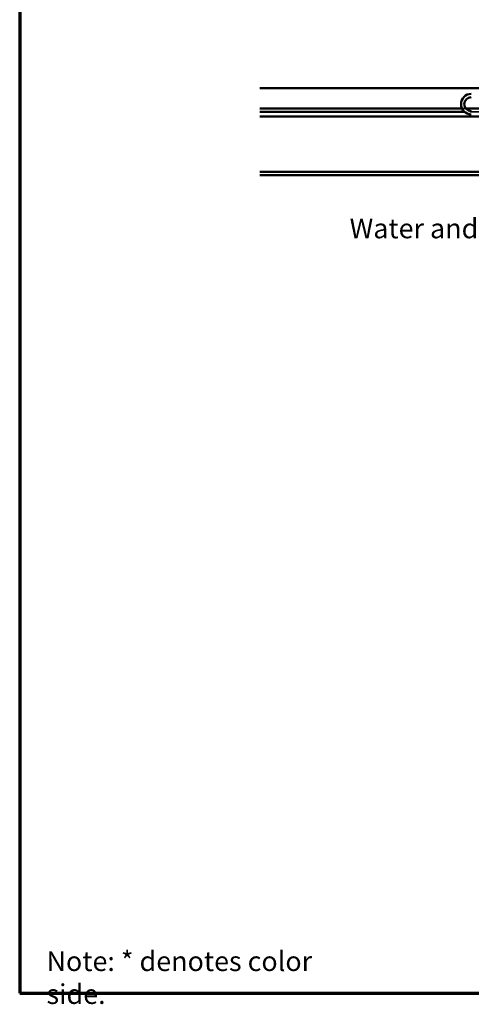
# Model space of a CAD drawing. Units: inches. Extents: x 0 to 58, y -195 to 44.
# Drawn here: x 0 to 6, y -44 to -32 of the extents above; entities that cross this region are included whole.
import ezdxf

# ---------------------------------------------------------------- set-up
doc = ezdxf.new("R2010")
doc.units = ezdxf.units.IN
doc.header["$LTSCALE"] = 2
doc.header["$MEASUREMENT"] = 0
doc.linetypes.add('DASHED', pattern=[0.2067, 0.1654, -0.0413])
doc.layers.get('0').update_dxf_attribs({"lineweight": 13})
for name, color, linetype, lineweight in [('Border (ANSI)', 7, 'Continuous', 70), ('Hidden (ANSI)', 7, 'DASHED', 35), ('Symbol (ANSI)', 7, 'Continuous', 25), ('Visible (ANSI)', 7, 'Continuous', 50)]:
    doc.layers.add(name, color=color, linetype=linetype, lineweight=lineweight)
doc.styles.add('Note Text (ANSI)', font='tahoma.ttf')
doc.dimstyles.new('Default (ANSI)$7', dxfattribs={"dimscale": 2, "dimtxt": 0.12, "dimasz": 0.098425, "dimexe": 0.125, "dimexo": 0.0625, "dimgap": 0.031496, "dimtad": 0, "dimtih": 1, "dimtoh": 1, "dimrnd": 1e-08, "dimzin": 4, "dimdsep": 46, "dimtxsty": 'Note Text (ANSI)', "dimcen": 0.09, "dimdle": 0.393701, "dimclrd": 256, "dimclre": 256, "dimclrt": 256, "dimadec": 0, "dimazin": 1, "dimtfac": 1, "dimtofl": 0, "dimtmove": 0, "dimatfit": 3, "dimfxl": 1, "dimtolj": 1, "dimtzin": 4, "dimlwd": -1, "dimlwe": -1, "dimarcsym": 0})

# ---------------------------------------------------------------- blocks, each defined once
blk = doc.blocks.new('Borders ATAS A Border')
at = {"layer": 'Border (ANSI)'}
for p, q in [((0.3, 10.7), (0.3, 0.3)), ((0.3, 0.3), (16.7, 0.3))]:
    blk.add_line(p, q, dxfattribs=at)

msp = doc.modelspace()

# ---------------------------------------------------------------- linework, layer by layer
at = {"layer": 'Hidden (ANSI)', "color": 5, "ltscale": 0.045082, "true_color": 0x0000ff}
msp.add_line((5.46757, -33.07136), (5.42012, -33.07136), dxfattribs=at)
at = {"layer": 'Hidden (ANSI)', "color": 5, "ltscale": 0.416933, "true_color": 0x0000ff}
msp.add_line((5.88903, -33.11136), (5.45113, -33.11136), dxfattribs=at)
at = {"layer": 'Visible (ANSI)', "color": 96, "true_color": 0x008000}
msp.add_line((14.14387, -32.82236), (2.96149, -32.82236), dxfattribs=at)
at = {"layer": 'Visible (ANSI)', "color": 5, "true_color": 0x0000ff}
for p, q in [((5.42012, -33.07136), (2.96149, -33.07136)), ((5.45113, -33.11136), (2.96149, -33.11136)), ((5.84487, -33.16636), (2.96149, -33.16636)), ((5.91687, -33.07136), (5.46757, -33.07136)), ((2.96149, -33.84136), (5.84487, -33.84136)), ((5.84487, -33.88136), (2.96149, -33.88136))]:
    msp.add_line(p, q, dxfattribs=at)
for radius in [0.125, 0.085]:
    msp.add_arc((5.53237, -33.01636), radius, 90, 270, dxfattribs=at)

# ---------------------------------------------------------------- block references
at = {"xscale": 2, "yscale": 2, "zscale": 2}
msp.add_blockref('Borders ATAS A Border', (-0.55568, -44.42858), dxfattribs=at)

# ---------------------------------------------------------------- texts
at = {"layer": 'Symbol (ANSI)', "char_height": 0.24, "style": 'Note Text (ANSI)'}
for s, insert, width, attachment_point in [('{Water and Air Resistive Barrier}', (7.53186, -34.40777), 4.4648948, 3), ('{Note: * denotes color side.}', (0.36968, -43.31899), 3.9271313, 1)]:
    msp.add_mtext(s, dxfattribs=dict(at, insert=insert, width=width, attachment_point=attachment_point))

# ---------------------------------------------------------------- leaders
at = {"layer": 'Symbol (ANSI)', "annotation_type": 0, "has_hookline": 1, "hookline_direction": 1}
for points, text_width in [([(8.98651, -29.83361), (7.79171, -34.52777), (7.59486, -34.52777)], 4.45958), ([(9.42211, -31.84361), (8.62344, -35.05937), (8.42659, -35.05937)], 3.81889), ([(10.15338, -32.94936), (9.49492, -35.64188), (9.29807, -35.64188)], 4.82982)]:
    msp.add_leader(points, dimstyle='Default (ANSI)$7', override={"dimtad": 0}, dxfattribs=dict(at, text_width=text_width))

doc.saveas('drawing.dxf')
